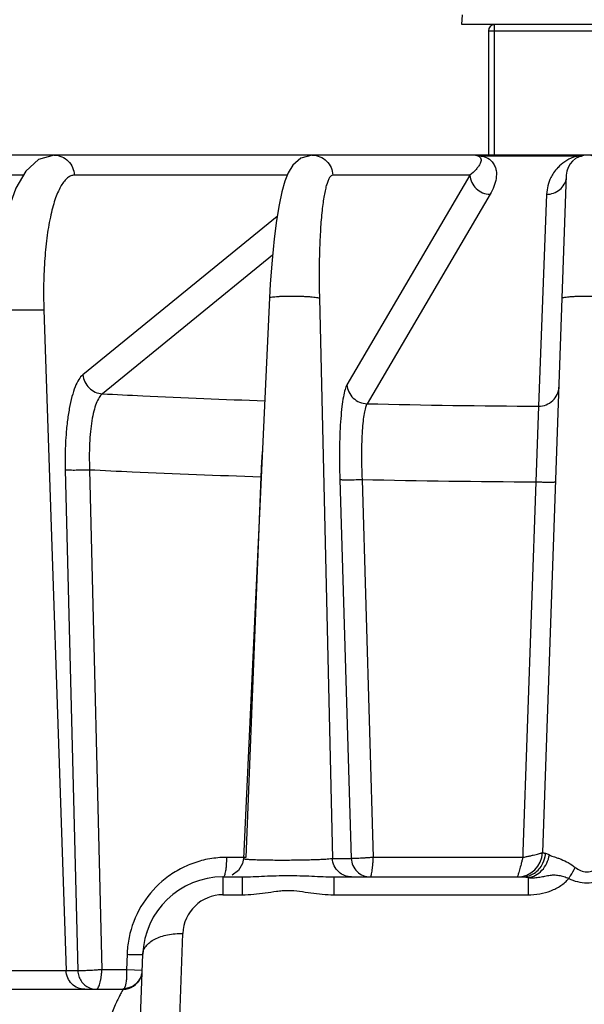
# Model space of a CAD drawing. Units: inches. Extents: x 0 to 17, y 0 to 11.
# Drawn here: x 4.2 to 4.6, y 7.5 to 8.1 of the extents above; entities that cross this region are included whole.
import ezdxf

# ---------------------------------------------------------------- set-up
doc = ezdxf.new("R2010")
doc.units = ezdxf.units.IN
doc.header["$LTSCALE"] = 0.935
doc.header["$MEASUREMENT"] = 0
doc.layers.get('0').update_dxf_attribs({"linetype": 'CONTINUOUS'})
doc.styles.get("Standard").update_dxf_attribs({"font": 'txt', "width": 0.8})
doc.dimstyles.new('DIMSTYLE_1', dxfattribs={"dimtxt": 0.12, "dimasz": 0.1875, "dimexe": 0.125, "dimexo": 0.0625, "dimgap": 0.06, "dimtad": 0, "dimtih": 1, "dimtoh": 1, "dimdec": 1, "dimlfac": 5, "dimzin": 4, "dimdsep": 46, "dimtxsty": 'STANDARD', "dimblk": '_FILLED', "dimblk1": '_FILLED', "dimblk2": '_FILLED', "dimcen": 0.09, "dimadec": 3, "dimazin": 1, "dimtp": 0.001, "dimtm": 0.001, "dimtfac": 1, "dimtdec": 1, "dimtofl": 0, "dimtmove": 0, "dimatfit": 3, "dimldrblk": '_FILLED', "dimfxl": 1, "dimtolj": 1, "dimtzin": 4, "dimarcsym": 0})

# ---------------------------------------------------------------- blocks, each defined once
blk = doc.blocks.new('_FILLED')
at = {"color": 0, "linetype": 'BYBLOCK'}
blk.add_solid([(0, 0), (-1, 0.1667), (-1, -0.1667)], dxfattribs=at)
blk = doc.blocks.new('*D0')
at = {"color": 2, "linetype": 'CONTINUOUS'}
for p, q in [((4.53298, 8.40165), (1.89662, 8.40165)), ((2.02162, 8.40165), (2.02162, 7.60341)), ((2.02162, 6.56518), (2.02162, 7.18341)), ((4.5296, 6.56518), (1.89662, 6.56518))]:
    blk.add_line(p, q, dxfattribs=at)
at = {"color": 2, "linetype": 'CONTINUOUS', "xscale": 0.1875, "yscale": 0.1875, "zscale": 0.1875}
for p, rotation in [((2.02162, 8.40165), 90), ((2.02162, 6.56518), 270)]:
    blk.add_blockref('_FILLED', p, dxfattribs=dict(at, rotation=rotation))
at = {"color": 2, "linetype": 'CONTINUOUS', "insert": (1.92562, 7.54341), "char_height": 0.12, "width": 0.48, "attachment_point": 2, "line_spacing_factor": 0.9}
blk.add_mtext('9.2\\P[233]', dxfattribs=at)

msp = doc.modelspace()

# ---------------------------------------------------------------- linework, layer by layer
at = {"color": 7, "linetype": 'CONTINUOUS'}
for p, q in [((4.51674, 8.11818), (4.51705, 8.12438)), ((4.67422, 8.11818), (4.51674, 8.11818)), ((4.53328, 8.1143), (4.53328, 8.03678)), ((5.47236, 8.03678), (3.84503, 8.03678)), ((4.58177, 8.02429), (4.57904, 7.94761)), ((4.58215, 8.02429), (4.58177, 8.02429)), ((4.39693, 7.94779), (4.3807, 7.59823)), ((4.57904, 7.94761), (4.56695, 7.60203)), ((4.37765, 7.59077), (4.37358, 7.58782)), ((4.36791, 7.58678), (4.37995, 7.58678)), ((4.437, 7.58678), (4.55417, 7.58678)), ((4.31533, 7.46502), (4.31793, 7.53853)), ((3.42531, 7.51678), (4.30562, 7.51678)), ((4.30592, 7.51691), (4.30567, 7.51687)), ((4.30614, 7.51714), (4.30592, 7.51691))]:
    msp.add_line(p, q, dxfattribs=at)
at = {"color": 9, "linetype": 'CONTINUOUS'}
for p, q in [((4.53717, 8.03678), (4.53717, 8.11818)), ((4.53328, 8.1143), (4.65768, 8.1143)), ((4.52518, 8.03674), (4.52672, 8.03637)), ((4.52672, 8.03637), (4.5288, 8.03615)), ((4.58873, 8.03624), (4.52987, 8.03624)), ((4.24354, 8.02429), (4.11592, 8.02429)), ((4.40791, 8.02429), (4.2753, 8.02429)), ((4.52182, 8.02429), (4.43634, 8.02429)), ((4.52182, 8.02429), (4.44517, 7.89369)), ((4.53431, 8.01241), (4.45765, 7.88181)), ((4.56956, 8.01241), (4.56458, 7.88029)), ((4.40167, 7.99857), (4.28061, 7.89993)), ((4.39877, 7.97441), (4.29277, 7.88804)), ((4.42801, 7.94761), (4.43609, 7.59836)), ((4.22513, 7.94027), (4.25632, 7.94027)), ((4.25632, 7.94027), (4.27021, 7.52836)), ((4.56458, 7.88029), (4.5628, 7.83313)), ((4.26967, 7.84068), (4.27745, 7.52836)), ((4.2848, 7.84068), (4.29247, 7.52894)), ((4.39146, 7.83631), (4.39001, 7.79881)), ((4.44071, 7.8346), (4.44784, 7.59836)), ((4.45454, 7.8346), (4.46158, 7.59894)), ((4.5628, 7.83313), (4.55482, 7.60245)), ((4.39001, 7.79881), (4.38226, 7.59894)), ((4.55482, 7.60245), (4.55469, 7.59894)), ((4.56885, 7.60153), (4.57059, 7.60093)), ((4.57059, 7.60093), (4.57128, 7.60057)), ((4.37013, 7.59894), (4.36981, 7.59283)), ((4.38226, 7.59894), (4.37013, 7.59894)), ((4.43609, 7.59836), (4.44784, 7.59836)), ((4.55469, 7.59894), (4.46158, 7.59894)), ((4.36791, 7.58678), (4.3679, 7.58161)), ((4.37994, 7.58678), (4.37993, 7.57566)), ((4.437, 7.58678), (4.43699, 7.57566)), ((4.55417, 7.58678), (4.55658, 7.58658)), ((4.55658, 7.58658), (4.55801, 7.58634)), ((4.55801, 7.58634), (4.558, 7.57566)), ((4.3679, 7.58161), (4.3679, 7.57566)), ((4.3679, 7.57566), (4.37993, 7.57566)), ((4.43699, 7.57566), (4.558, 7.57566)), ((4.33985, 7.46498), (4.3429, 7.55153)), ((4.30816, 7.53853), (4.30782, 7.52894)), ((4.21074, 7.52836), (4.27745, 7.52836)), ((4.30782, 7.52894), (4.29247, 7.52894)), ((4.31272, 7.52859), (4.30782, 7.52896)), ((4.30782, 7.52894), (4.30786, 7.52611)), ((4.3176, 7.52836), (4.31272, 7.52859))]:
    msp.add_line(p, q, dxfattribs=at)
at = {"color": 7, "linetype": 'CONTINUOUS'}
for points in [[(4.26277, 8.03678), (4.25295, 8.03407), (4.24502, 8.02687), (4.23886, 8.01616), (4.23356, 8.00107), (4.2292, 7.98134), (4.22621, 7.95797), (4.22513, 7.94027)], [(4.42349, 8.03678), (4.41644, 8.03495), (4.41144, 8.03065), (4.40854, 8.02589), (4.40643, 8.0205), (4.40459, 8.01394), (4.40288, 8.00587), (4.40127, 7.9961), (4.39978, 7.98457), (4.39847, 7.97135), (4.3974, 7.95659), (4.39693, 7.94779)], [(4.3807, 7.59823), (4.38014, 7.59513), (4.37765, 7.59077)], [(4.31448, 7.52069), (4.31318, 7.51946), (4.31168, 7.51843)], [(4.31653, 7.52383), (4.31641, 7.52354), (4.31557, 7.52208), (4.31448, 7.52069)], [(4.31168, 7.51843), (4.31, 7.51761), (4.30815, 7.51705), (4.30616, 7.51679), (4.30562, 7.51678)]]:
    msp.add_lwpolyline(points, dxfattribs=at)
for centre, radius, start, end in [((4.53717, 8.1143), 0.00389, 90, 180), ((4.5947, 8.02384), 0.01294, 2, 178), ((4.55116, 7.60258), 0.0158, 270, 358), ((4.36791, 7.53678), 0.05, 90.00702, 178.00024), ((4.36799, 7.53678), 0.05, 158.78397, 163.26156), ((4.30593, 7.52898), 0.01176, 328.36912, 348.22154), ((4.30562, 7.52878), 0.012, 270, 335.57814), ((4.30566, 7.52924), 0.01211, 272.26306, 276.16022)]:
    msp.add_arc(centre, radius, start, end, dxfattribs=at)
at = {"color": 9, "linetype": 'CONTINUOUS'}
for centre, radius, start, end in [((4.52443, 8.00945), 0.02733, 78.52471, 90.02643), ((4.52442, 8.03025), 0.00653, 83.24991, 89.99163), ((4.52862, 8.04505), 0.0089, 271.17161, 278.04177), ((4.59516, 8.01148), 0.02558, 104.55919, 110.12561), ((4.59503, 7.99973), 0.03705, 96.42864, 99.79216), ((4.59513, 7.99885), 0.03793, 93.17998, 96.43137), ((4.59519, 8.01141), 0.02565, 124.11, 136.14189), ((4.59518, 8.01143), 0.02563, 110.12294, 124.1124), ((4.59518, 8.01142), 0.02563, 146.09887, 153.56518), ((4.59519, 8.01141), 0.02565, 136.62616, 146.09937), ((4.59523, 8.01137), 0.02571, 136.14151, 136.62518), ((4.59514, 8.01144), 0.02559, 153.5588, 177.83371), ((4.59428, 13.74332), 5.8631, 268.664766, 269.709823), ((4.59425, 14.1692), 6.33614, 268.736603, 269.715645), ((4.37013, 7.53777), 0.06117, 90.00711, 92.71671), ((4.3679, 7.55065), 0.02501, 90.00412, 177.97385), ((4.37143, 7.53632), 0.06331, 168.40581, 176.95938), ((4.37115, 7.53634), 0.06303, 176.96291, 178.01157)]:
    msp.add_arc(centre, radius, start, end, dxfattribs=at)
for points, knots in [([(4.2628, 8.03678), (4.2644, 8.03678), (4.26763, 8.03613), (4.27173, 8.03336), (4.27451, 8.02921), (4.27524, 8.02593), (4.2753, 8.02429)], [0, 0, 0, 0, 0.2461, 0.494326, 0.746278, 1, 1, 1, 1]), ([(4.42352, 8.03678), (4.42515, 8.03678), (4.42845, 8.03613), (4.43266, 8.03337), (4.43553, 8.02923), (4.43628, 8.02593), (4.43634, 8.02429)], [0, 0, 0, 0, 0.249068, 0.498536, 0.749275, 1, 1, 1, 1]), ([(4.52672, 8.03637), (4.52735, 8.03614), (4.52835, 8.03549), (4.52878, 8.03401), (4.52862, 8.03277), (4.52834, 8.03201), (4.52817, 8.03163)], [0, 0, 0, 0, 0.35165, 0.570962, 0.780104, 1, 1, 1, 1]), ([(4.52987, 8.03624), (4.53132, 8.03579), (4.53366, 8.03469), (4.53549, 8.03288), (4.53609, 8.03206)], [0, 0, 0, 0, 0.598886, 1, 1, 1, 1]), ([(4.58873, 8.03624), (4.589, 8.03619), (4.59005, 8.03607), (4.59114, 8.03617), (4.5919, 8.03637)], [0, 0, 0, 0, 0.254654, 1, 1, 1, 1]), ([(4.52817, 8.03163), (4.52787, 8.03098), (4.52709, 8.0297), (4.52504, 8.02716), (4.52317, 8.02542), (4.52182, 8.02429)], [0, 0, 0, 0, 0.218867, 0.459287, 1, 1, 1, 1]), ([(4.53609, 8.03206), (4.53665, 8.03131), (4.53752, 8.02973), (4.53839, 8.02639), (4.53826, 8.02212), (4.5368, 8.01714), (4.53523, 8.01397), (4.53431, 8.01241)], [0, 0, 0, 0, 0.134198, 0.256471, 0.493034, 0.738045, 1, 1, 1, 1]), ([(4.2753, 8.02429), (4.27458, 8.02429), (4.27304, 8.02398), (4.27091, 8.02267), (4.2689, 8.02059), (4.267, 8.01776), (4.26521, 8.01421), (4.26354, 8.00996), (4.262, 8.00505), (4.26008, 7.99735), (4.25819, 7.98641), (4.25672, 7.97204), (4.25605, 7.95646), (4.25614, 7.94573), (4.25632, 7.94027)], [0, 0, 0, 0, 0.024061, 0.050812, 0.082385, 0.119974, 0.164104, 0.214895, 0.272214, 0.335758, 0.479662, 0.642142, 0.817654, 1, 1, 1, 1]), ([(4.43634, 8.02429), (4.43598, 8.02429), (4.4354, 8.02404), (4.4348, 8.02346), (4.4341, 8.02253), (4.4333, 8.02089), (4.43244, 8.01839), (4.43164, 8.01523), (4.43089, 8.01143), (4.43022, 8.00703), (4.42937, 8.00006), (4.42857, 7.99013), (4.42799, 7.97703), (4.42778, 7.96266), (4.42789, 7.95271), (4.42801, 7.94761)], [0, 0, 0, 0, 0.01364, 0.022145, 0.032252, 0.057968, 0.091545, 0.133104, 0.182489, 0.239402, 0.303428, 0.450774, 0.619805, 0.804952, 1, 1, 1, 1]), ([(4.52182, 8.02429), (4.52192, 8.02274), (4.52273, 8.01964), (4.52554, 8.01575), (4.52958, 8.01313), (4.53274, 8.01244), (4.53431, 8.01241)], [0, 0, 0, 0, 0.247453, 0.497893, 0.749554, 1, 1, 1, 1]), ([(4.56956, 8.01241), (4.57104, 8.0124), (4.574, 8.01292), (4.5779, 8.01513), (4.58078, 8.01854), (4.58177, 8.02135), (4.582, 8.02277)], [0, 0, 0, 0, 0.25183, 0.50307, 0.752083, 1, 1, 1, 1]), ([(4.39693, 7.94779), (4.39693, 7.94784), (4.39702, 7.94795), (4.3974, 7.94813), (4.3982, 7.94832), (4.39952, 7.94851), (4.4013, 7.94868), (4.40348, 7.94882), (4.40597, 7.94892), (4.40869, 7.94897), (4.41249, 7.94898), (4.41628, 7.94889), (4.41992, 7.94872), (4.42232, 7.94856), (4.42437, 7.94837), (4.42602, 7.94815), (4.4271, 7.94794), (4.42771, 7.94776), (4.42793, 7.94766), (4.42801, 7.94761)], [0, 0, 0, 0, 0.004684, 0.012482, 0.039798, 0.082927, 0.140487, 0.210703, 0.291065, 0.378824, 0.470959, 0.655351, 0.741235, 0.818791, 0.885446, 0.938897, 0.977365, 0.990682, 1, 1, 1, 1]), ([(4.57904, 7.94761), (4.57904, 7.94766), (4.57914, 7.94778), (4.57954, 7.94797), (4.58041, 7.94819), (4.58184, 7.9484), (4.58376, 7.9486), (4.58609, 7.94876), (4.58876, 7.94888), (4.59164, 7.94895), (4.59464, 7.94898), (4.59765, 7.94895), (4.60053, 7.94888), (4.6032, 7.94876), (4.60553, 7.9486), (4.60745, 7.9484), (4.60888, 7.94819), (4.60976, 7.94797), (4.61016, 7.94778), (4.61026, 7.94766), (4.61027, 7.94761)], [0, 0, 0, 0, 0.00489, 0.01324, 0.042577, 0.088899, 0.150656, 0.225604, 0.310993, 0.403514, 0.499729, 0.595955, 0.68851, 0.773952, 0.848972, 0.910817, 0.957239, 0.986682, 0.99508, 1, 1, 1, 1]), ([(4.28061, 7.89993), (4.27961, 7.89911), (4.27775, 7.8967), (4.27556, 7.89206), (4.27363, 7.88598), (4.27203, 7.87863), (4.27079, 7.87017), (4.26965, 7.85742), (4.2695, 7.84747), (4.26967, 7.84068)], [0, 0, 0, 0, 0.062947, 0.14624, 0.250347, 0.373863, 0.514133, 0.667875, 1, 1, 1, 1]), ([(4.28061, 7.89993), (4.28074, 7.8984), (4.28159, 7.89536), (4.28433, 7.89152), (4.28821, 7.88887), (4.29126, 7.88812), (4.29277, 7.88804)], [0, 0, 0, 0, 0.249615, 0.501934, 0.753143, 1, 1, 1, 1]), ([(4.44517, 7.89369), (4.44493, 7.89329), (4.44448, 7.89231), (4.44364, 7.8898), (4.44276, 7.88567), (4.4419, 7.87965), (4.44123, 7.87234), (4.44076, 7.86394), (4.44041, 7.85123), (4.44051, 7.84135), (4.44071, 7.8346)], [0, 0, 0, 0, 0.023863, 0.05399, 0.132978, 0.235798, 0.360095, 0.50262, 0.659649, 1, 1, 1, 1]), ([(4.44517, 7.89369), (4.44526, 7.89215), (4.44607, 7.88904), (4.44888, 7.88515), (4.45293, 7.88253), (4.45608, 7.88185), (4.45765, 7.88181)], [0, 0, 0, 0, 0.247453, 0.497893, 0.749554, 1, 1, 1, 1]), ([(4.56458, 7.88029), (4.56618, 7.88029), (4.56941, 7.8809), (4.57354, 7.8835), (4.57637, 7.88746), (4.57712, 7.89061), (4.57717, 7.89218)], [0, 0, 0, 0, 0.2523, 0.503566, 0.752745, 1, 1, 1, 1]), ([(4.29277, 7.88804), (4.29198, 7.88739), (4.2905, 7.88546), (4.28879, 7.88175), (4.28732, 7.87688), (4.28614, 7.871), (4.28526, 7.86424), (4.28453, 7.85405), (4.28456, 7.8461), (4.2848, 7.84068)], [0, 0, 0, 0, 0.06293, 0.146076, 0.250037, 0.373459, 0.513704, 0.6675, 1, 1, 1, 1]), ([(4.29277, 7.88804), (4.30114, 7.8876), (4.33485, 7.88591), (4.36858, 7.88452), (4.39394, 7.88365)], [0, 0, 0, 0, 0.248368, 1, 1, 1, 1]), ([(4.45765, 7.88181), (4.45746, 7.88148), (4.4571, 7.8807), (4.45642, 7.8787), (4.45573, 7.8754), (4.45508, 7.87059), (4.4546, 7.86475), (4.45429, 7.85803), (4.45413, 7.84788), (4.45431, 7.83999), (4.45454, 7.8346)], [0, 0, 0, 0, 0.023929, 0.05408, 0.133053, 0.235833, 0.360095, 0.502595, 0.659614, 1, 1, 1, 1]), ([(4.39255, 7.85375), (4.39243, 7.85235), (4.39196, 7.84654), (4.39164, 7.84072), (4.39146, 7.83631)], [0, 0, 0, 0, 0.242016, 1, 1, 1, 1]), ([(4.26967, 7.84068), (4.26995, 7.84064), (4.27066, 7.84059), (4.27258, 7.84052), (4.27573, 7.84049), (4.28006, 7.84054), (4.28319, 7.84062), (4.2848, 7.84068)], [0, 0, 0, 0, 0.056701, 0.141193, 0.379667, 0.681109, 1, 1, 1, 1]), ([(4.2848, 7.84068), (4.29363, 7.84024), (4.32917, 7.83854), (4.36473, 7.83717), (4.39146, 7.83631)], [0, 0, 0, 0, 0.248376, 1, 1, 1, 1]), ([(4.44071, 7.8346), (4.44089, 7.83455), (4.44141, 7.83451), (4.44239, 7.83445), (4.44378, 7.83443), (4.44551, 7.83442), (4.44754, 7.83443), (4.45058, 7.83448), (4.45294, 7.83454), (4.45454, 7.8346)], [0, 0, 0, 0, 0.040295, 0.11239, 0.213653, 0.340574, 0.488421, 0.652206, 1, 1, 1, 1]), ([(4.5628, 7.83313), (4.5636, 7.83311), (4.56517, 7.83306), (4.56745, 7.833), (4.56955, 7.83297), (4.57139, 7.83296), (4.57272, 7.83296), (4.5736, 7.83298), (4.57411, 7.833), (4.57451, 7.83302), (4.57482, 7.83305), (4.57497, 7.83308), (4.57508, 7.83311), (4.57508, 7.83313)], [0, 0, 0, 0, 0.195091, 0.383439, 0.556607, 0.707501, 0.831107, 0.881173, 0.922748, 0.955577, 0.979436, 0.994157, 1, 1, 1, 1]), ([(4.55469, 7.59894), (4.55546, 7.59909), (4.55695, 7.59943), (4.55913, 7.5999), (4.56116, 7.60037), (4.56296, 7.6008), (4.56448, 7.60119), (4.56554, 7.60148), (4.56621, 7.60168), (4.56656, 7.6018), (4.5668, 7.6019), (4.56693, 7.60196), (4.56698, 7.60199)], [0, 0, 0, 0, 0.184515, 0.362494, 0.528315, 0.676479, 0.801853, 0.899874, 0.937391, 0.966779, 0.987738, 1, 1, 1, 1]), ([(4.55801, 7.58634), (4.5596, 7.58652), (4.56283, 7.58758), (4.56691, 7.59079), (4.5699, 7.59527), (4.571, 7.59877), (4.57128, 7.60057)], [0, 0, 0, 0, 0.23195, 0.478553, 0.737184, 1, 1, 1, 1]), ([(4.56658, 7.59408), (4.56757, 7.59576), (4.56849, 7.59828), (4.56881, 7.60087), (4.56885, 7.60153)], [0, 0, 0, 0, 0.74908, 1, 1, 1, 1]), ([(4.56695, 7.60203), (4.56695, 7.60197), (4.56714, 7.60185), (4.56749, 7.60176), (4.5681, 7.60163), (4.56858, 7.60156), (4.56885, 7.60153)], [0, 0, 0, 0, 0.086446, 0.276073, 0.580579, 1, 1, 1, 1]), ([(4.57128, 7.60057), (4.57231, 7.59998), (4.57409, 7.59937), (4.57657, 7.59858), (4.57943, 7.59752), (4.58317, 7.59572), (4.586, 7.59382), (4.58738, 7.59273)], [0, 0, 0, 0, 0.197029, 0.310976, 0.434692, 0.706164, 1, 1, 1, 1]), ([(4.36723, 7.59887), (4.36384, 7.59871), (4.35706, 7.59783), (4.34725, 7.59483), (4.33806, 7.59025), (4.32696, 7.58221), (4.31578, 7.56882), (4.31079, 7.55577), (4.30941, 7.54905)], [0, 0, 0, 0, 0.124454, 0.248993, 0.373678, 0.498681, 0.748831, 1, 1, 1, 1]), ([(4.3807, 7.59823), (4.3807, 7.59818), (4.38091, 7.59809), (4.38124, 7.59802), (4.38186, 7.59793), (4.38269, 7.59785), (4.38376, 7.59776), (4.38504, 7.59769), (4.38653, 7.59762), (4.3889, 7.59753), (4.39227, 7.59744), (4.39672, 7.59736), (4.40159, 7.59732), (4.40671, 7.59732), (4.41189, 7.59735), (4.41695, 7.59741), (4.4217, 7.59751), (4.42598, 7.59764), (4.42964, 7.59778), (4.43255, 7.59795), (4.43446, 7.59811), (4.43555, 7.59825), (4.43593, 7.59832), (4.43609, 7.59836)], [0, 0, 0, 0, 0.002745, 0.009465, 0.020447, 0.035634, 0.054911, 0.078145, 0.105139, 0.135647, 0.206187, 0.287304, 0.376142, 0.469494, 0.564011, 0.65627, 0.742983, 0.821052, 0.8878, 0.940964, 0.97876, 0.991501, 1, 1, 1, 1]), ([(4.44002, 7.58986), (4.43884, 7.59093), (4.4369, 7.59358), (4.43614, 7.59677), (4.43609, 7.59836)], [0, 0, 0, 0, 0.499731, 1, 1, 1, 1]), ([(4.46158, 7.59894), (4.46077, 7.59887), (4.45917, 7.59876), (4.45683, 7.59859), (4.45461, 7.59847), (4.45261, 7.59837), (4.45089, 7.59831), (4.44951, 7.59828), (4.44853, 7.5983), (4.44802, 7.59832), (4.44784, 7.59836)], [0, 0, 0, 0, 0.176091, 0.348972, 0.512288, 0.660043, 0.78684, 0.888019, 0.959889, 1, 1, 1, 1]), ([(4.44784, 7.59836), (4.44789, 7.59684), (4.44858, 7.59378), (4.45037, 7.59121), (4.45146, 7.59015)], [0, 0, 0, 0, 0.500585, 1, 1, 1, 1]), ([(4.45973, 7.58678), (4.45984, 7.58678), (4.46009, 7.58715), (4.4603, 7.58781), (4.46057, 7.58894), (4.46081, 7.59042), (4.46106, 7.59224), (4.46126, 7.59432), (4.46145, 7.59658), (4.46152, 7.59814), (4.46158, 7.59894)], [0, 0, 0, 0, 0.027916, 0.08732, 0.179768, 0.30266, 0.451799, 0.621899, 0.806867, 1, 1, 1, 1]), ([(4.55469, 7.59894), (4.55454, 7.59824), (4.55417, 7.59685), (4.55352, 7.59425), (4.55288, 7.59185), (4.55228, 7.58973), (4.55191, 7.58852), (4.55162, 7.58762), (4.55144, 7.58714), (4.55135, 7.58696)], [0, 0, 0, 0, 0.174714, 0.343942, 0.647453, 0.77298, 0.875689, 0.952207, 1, 1, 1, 1]), ([(4.36981, 7.59283), (4.36974, 7.59211), (4.36957, 7.59079), (4.36924, 7.58905), (4.36886, 7.58779), (4.36852, 7.58713), (4.36831, 7.58693)], [0, 0, 0, 0, 0.355714, 0.64716, 0.863048, 1, 1, 1, 1]), ([(4.44797, 7.58678), (4.44653, 7.58678), (4.44362, 7.58733), (4.44109, 7.58888), (4.44002, 7.58986)], [0, 0, 0, 0, 0.498859, 1, 1, 1, 1]), ([(4.45146, 7.59015), (4.45255, 7.58909), (4.45515, 7.58738), (4.45821, 7.58678), (4.45973, 7.58678)], [0, 0, 0, 0, 0.500598, 1, 1, 1, 1]), ([(4.55417, 7.58678), (4.5554, 7.58678), (4.55787, 7.58713), (4.56017, 7.5881), (4.56124, 7.58873)], [0, 0, 0, 0, 0.496265, 1, 1, 1, 1]), ([(4.55801, 7.58634), (4.55908, 7.58626), (4.56125, 7.58623), (4.5645, 7.58651), (4.5672, 7.58699), (4.56934, 7.58744), (4.57093, 7.58775), (4.57251, 7.58798), (4.5746, 7.58807), (4.57721, 7.58781), (4.5803, 7.58705), (4.58231, 7.58629), (4.5833, 7.58584)], [0, 0, 0, 0, 0.12525, 0.252241, 0.380203, 0.444083, 0.507321, 0.569265, 0.629928, 0.750295, 0.873319, 1, 1, 1, 1]), ([(4.56124, 7.58873), (4.56233, 7.58936), (4.56436, 7.59094), (4.56592, 7.59298), (4.56658, 7.59408)], [0, 0, 0, 0, 0.495562, 1, 1, 1, 1]), ([(4.58331, 7.58584), (4.58368, 7.58636), (4.58517, 7.58857), (4.58648, 7.5909), (4.58738, 7.59274)], [0, 0, 0, 0, 0.236179, 1, 1, 1, 1]), ([(4.58738, 7.59273), (4.5884, 7.59193), (4.59065, 7.59052), (4.59461, 7.58966), (4.59858, 7.59052), (4.60084, 7.59193), (4.60186, 7.59273)], [0, 0, 0, 0, 0.247059, 0.499616, 0.752615, 1, 1, 1, 1]), ([(4.37995, 7.58678), (4.3822, 7.58678), (4.38681, 7.58694), (4.39631, 7.58744), (4.40847, 7.58781), (4.42064, 7.58744), (4.43014, 7.58694), (4.43475, 7.58678), (4.437, 7.58678)], [0, 0, 0, 0, 0.118516, 0.242017, 0.499907, 0.757853, 0.881421, 1, 1, 1, 1]), ([(4.558, 7.57566), (4.56042, 7.57566), (4.56526, 7.57606), (4.5722, 7.57792), (4.57747, 7.58058), (4.58107, 7.58338), (4.58261, 7.58499), (4.5833, 7.58584)], [0, 0, 0, 0, 0.259216, 0.514819, 0.762852, 0.88303, 1, 1, 1, 1]), ([(4.5833, 7.58584), (4.58504, 7.58499), (4.58872, 7.58359), (4.59461, 7.58287), (4.6005, 7.58361), (4.6042, 7.58498), (4.60593, 7.58584)], [0, 0, 0, 0, 0.247015, 0.499759, 0.752654, 1, 1, 1, 1]), ([(4.37993, 7.57566), (4.38233, 7.57566), (4.38711, 7.5759), (4.39422, 7.57682), (4.40011, 7.57777), (4.40487, 7.57828), (4.40966, 7.57846), (4.41563, 7.57797), (4.4227, 7.57682), (4.42981, 7.5759), (4.43459, 7.57566), (4.43699, 7.57566)], [0, 0, 0, 0, 0.12523, 0.250117, 0.374853, 0.437409, 0.500017, 0.625167, 0.749895, 0.874769, 1, 1, 1, 1]), ([(4.31793, 7.53853), (4.31796, 7.53943), (4.31838, 7.54131), (4.31993, 7.54389), (4.32234, 7.54618), (4.32548, 7.54814), (4.32925, 7.54971), (4.33507, 7.55124), (4.33974, 7.55161), (4.3429, 7.55153)], [0, 0, 0, 0, 0.088511, 0.18415, 0.291242, 0.41166, 0.545214, 0.690082, 1, 1, 1, 1]), ([(4.30816, 7.53853), (4.30883, 7.53851), (4.31013, 7.53847), (4.31201, 7.53843), (4.3137, 7.53841), (4.31515, 7.5384), (4.3162, 7.53841), (4.31688, 7.53842), (4.31728, 7.53843), (4.31758, 7.53845), (4.31782, 7.53847), (4.31793, 7.53849), (4.31802, 7.53851), (4.31802, 7.53853)], [0, 0, 0, 0, 0.204628, 0.396776, 0.569795, 0.71818, 0.8382, 0.886461, 0.926399, 0.957826, 0.980582, 0.994554, 1, 1, 1, 1]), ([(4.2818, 7.51678), (4.28032, 7.51678), (4.27733, 7.51739), (4.27352, 7.51995), (4.27094, 7.5238), (4.27027, 7.52684), (4.27021, 7.52836)], [0, 0, 0, 0, 0.24581, 0.494387, 0.746249, 1, 1, 1, 1]), ([(4.29247, 7.52894), (4.29168, 7.52886), (4.29007, 7.52876), (4.28697, 7.52854), (4.28401, 7.52839), (4.28131, 7.5283), (4.27969, 7.52828), (4.27844, 7.52829), (4.27773, 7.52833), (4.27745, 7.52836)], [0, 0, 0, 0, 0.159528, 0.320096, 0.620992, 0.750334, 0.859101, 0.943318, 1, 1, 1, 1]), ([(4.27745, 7.52836), (4.27749, 7.52722), (4.27789, 7.52493), (4.2794, 7.52182), (4.2817, 7.51927), (4.28366, 7.51809), (4.28469, 7.51766)], [0, 0, 0, 0, 0.252666, 0.504303, 0.753245, 1, 1, 1, 1]), ([(4.28903, 7.51678), (4.28923, 7.51678), (4.28956, 7.51695), (4.2899, 7.51732), (4.29031, 7.5179), (4.29077, 7.51891), (4.29126, 7.52041), (4.29169, 7.52223), (4.29204, 7.52431), (4.29232, 7.52658), (4.29242, 7.52814), (4.29247, 7.52894)], [0, 0, 0, 0, 0.046677, 0.07761, 0.114977, 0.21001, 0.331404, 0.476052, 0.63942, 0.816097, 1, 1, 1, 1]), ([(4.30786, 7.52611), (4.30784, 7.52503), (4.30776, 7.52302), (4.30743, 7.52035), (4.30701, 7.51852), (4.30654, 7.51749), (4.30629, 7.51712), (4.30615, 7.51699)], [0, 0, 0, 0, 0.345689, 0.639025, 0.860029, 0.940015, 1, 1, 1, 1]), ([(4.28469, 7.51766), (4.28503, 7.51751), (4.28643, 7.51701), (4.28792, 7.51678), (4.28903, 7.51678)], [0, 0, 0, 0, 0.251715, 1, 1, 1, 1]), ([(4.30562, 7.51678), (4.30565, 7.51678), (4.30571, 7.51677), (4.3057, 7.51664), (4.30564, 7.51651), (4.30554, 7.5163), (4.30539, 7.51605), (4.3052, 7.51573), (4.30498, 7.51535), (4.30463, 7.51474), (4.30413, 7.51385), (4.30321, 7.5121), (4.30193, 7.50949), (4.30033, 7.5059), (4.2987, 7.50184), (4.29721, 7.49742), (4.29659, 7.49427), (4.29649, 7.49266)], [0, 0, 0, 0, 0.00309, 0.006352, 0.012184, 0.020878, 0.032366, 0.046529, 0.063241, 0.082383, 0.127508, 0.18105, 0.310111, 0.463018, 0.633157, 0.814097, 1, 1, 1, 1])]:
    msp.add_open_spline(points, degree=3, knots=knots, dxfattribs=at)
at = {"color": 7, "linetype": 'CONTINUOUS'}
msp.add_open_spline([(4.31594, 7.52282), (4.31499, 7.52128), (4.31234, 7.5186), (4.30877, 7.5174), (4.30696, 7.5172)], degree=3, knots=[0, 0, 0, 0, 0.498059, 1, 1, 1, 1], dxfattribs=at)

# ---------------------------------------------------------------- dimensions: what is measured, and where the dimension line sits
at = {"color": 2, "linetype": 'CONTINUOUS'}
dim = msp.add_linear_dim(base=(2.02162, 8.40165), p1=(4.5921, 6.56518), p2=(4.59548, 8.40165), angle=90, text='<>\\P[]', dimstyle='DIMSTYLE_1', dxfattribs=at)
dim.commit()
dim.dimension.update_dxf_attribs({"geometry": '*D0', "text_midpoint": (2.02162, 7.39341), "dimtype": 160})

doc.saveas('drawing.dxf')
